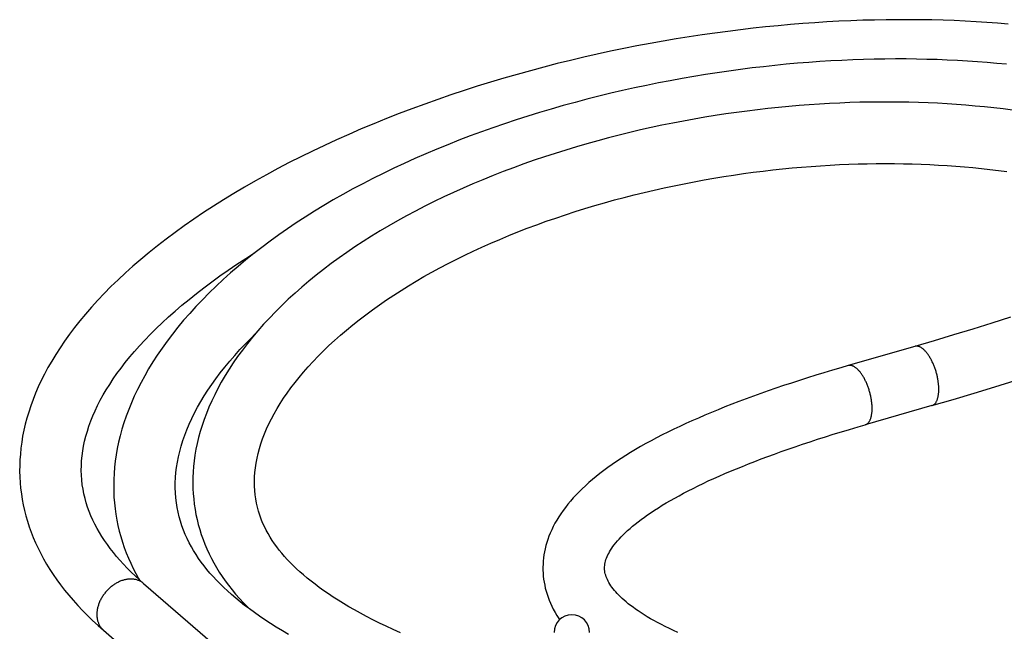
# Model space of a CAD drawing. Units: millimetres. Extents: x -273 to 4826, y -188 to 5074.
# Drawn here: x 2527 to 2655, y 659 to 738 of the extents above; entities that cross this region are included whole.
import ezdxf

# ---------------------------------------------------------------- set-up
doc = ezdxf.new("R2010")
doc.units = ezdxf.units.MM
doc.header["$LTSCALE"] = 19.36
doc.layers.get('0').update_dxf_attribs({"linetype": 'CONTINUOUS'})
doc.layers.add('02___PRT_ALL_AXES', color=7, linetype='CONTINUOUS')

msp = doc.modelspace()

# ---------------------------------------------------------------- linework, layer by layer
at = {"color": 7, "linetype": 'Continuous'}
for p, q in [((2643.45, 695.71), (2634.79, 693.21)), ((2645.67, 688.02), (2637.01, 685.52)), ((2543.29, 664.9), (2564.68, 646.38)), ((2538.06, 658.85), (2559.22, 640.52))]:
    msp.add_line(p, q, dxfattribs=at)
for points in [[(2655.58, 737.58), (2654.2, 737.69), (2652.8, 737.79), (2651.4, 737.88), (2649.98, 737.96), (2648.55, 738.02), (2647.11, 738.07), (2645.66, 738.11), (2644.2, 738.13), (2642.72, 738.14), (2641.23, 738.14), (2639.73, 738.13), (2638.21, 738.1), (2636.69, 738.06), (2635.15, 738), (2633.6, 737.93), (2632.04, 737.85), (2630.47, 737.75), (2628.89, 737.63), (2627.29, 737.51), (2625.68, 737.36), (2624.07, 737.2), (2622.44, 737.03), (2620.8, 736.84), (2619.15, 736.63), (2617.49, 736.41), (2615.82, 736.17), (2614.14, 735.92), (2612.46, 735.65), (2610.76, 735.36), (2609.06, 735.05), (2607.35, 734.73), (2605.64, 734.39), (2603.92, 734.04), (2602.2, 733.66), (2600.47, 733.27), (2598.74, 732.86), (2597.01, 732.43), (2595.28, 731.99), (2593.54, 731.52), (2591.81, 731.04), (2590.08, 730.54), (2588.36, 730.03), (2586.63, 729.49), (2584.92, 728.94)], [(2655.37, 732.35), (2654.11, 732.47), (2652.85, 732.58), (2651.57, 732.68), (2650.28, 732.76), (2648.98, 732.84), (2647.66, 732.9), (2646.34, 732.95), (2645.01, 732.99), (2643.66, 733.02), (2642.31, 733.04), (2640.95, 733.04), (2639.57, 733.03), (2638.19, 733.01), (2636.79, 732.97), (2635.39, 732.92), (2633.97, 732.86), (2632.55, 732.78), (2631.11, 732.7), (2629.67, 732.59), (2628.21, 732.48), (2626.75, 732.35), (2625.28, 732.2), (2623.8, 732.04), (2622.31, 731.87), (2620.81, 731.68), (2619.3, 731.47), (2617.79, 731.25), (2616.27, 731.02), (2614.75, 730.77), (2613.22, 730.5), (2611.68, 730.22), (2610.14, 729.93), (2608.6, 729.61), (2607.05, 729.28), (2605.5, 728.94), (2603.95, 728.58), (2602.41, 728.2), (2600.86, 727.81), (2599.32, 727.4), (2597.78, 726.98), (2596.24, 726.54), (2594.71, 726.08), (2593.19, 725.61)], [(2584.92, 728.94), (2583.21, 728.38), (2581.51, 727.79), (2579.82, 727.19), (2578.14, 726.57), (2576.47, 725.94), (2574.82, 725.29), (2573.17, 724.63), (2571.55, 723.95), (2569.94, 723.25), (2568.35, 722.54), (2566.78, 721.82), (2565.23, 721.08), (2563.7, 720.33), (2562.19, 719.57), (2560.7, 718.79), (2559.24, 718.01), (2557.81, 717.21), (2556.4, 716.4), (2555.02, 715.58), (2553.67, 714.75), (2552.35, 713.92), (2551.05, 713.08), (2549.79, 712.22), (2548.57, 711.37), (2547.37, 710.51), (2546.21, 709.64), (2545.08, 708.76), (2543.99, 707.89), (2542.93, 707.01), (2541.91, 706.13), (2540.92, 705.24), (2539.97, 704.35), (2539.05, 703.47), (2538.17, 702.58), (2537.33, 701.69), (2536.52, 700.8), (2535.74, 699.91), (2535.01, 699.03), (2534.31, 698.15), (2533.65, 697.27), (2533.02, 696.39), (2532.43, 695.52), (2531.87, 694.66), (2531.35, 693.8), (2530.87, 692.95), (2530.41, 692.1), (2529.99, 691.26), (2529.61, 690.43), (2529.25, 689.61), (2528.93, 688.79), (2528.63, 687.98), (2528.37, 687.17), (2528.13, 686.37), (2527.92, 685.58), (2527.74, 684.8), (2527.58, 684.02), (2527.46, 683.25), (2527.35, 682.48), (2527.28, 681.72), (2527.23, 680.97), (2527.2, 680.22), (2527.19, 679.48), (2527.21, 678.74), (2527.26, 678), (2527.32, 677.27), (2527.41, 676.55), (2527.53, 675.83), (2527.66, 675.11), (2527.82, 674.39), (2528, 673.68), (2528.21, 672.98), (2528.44, 672.27), (2528.69, 671.57), (2528.96, 670.87), (2529.26, 670.18), (2529.58, 669.48), (2529.93, 668.79), (2530.29, 668.11), (2530.69, 667.42), (2531.11, 666.74), (2531.55, 666.06), (2532.02, 665.39), (2532.51, 664.72), (2533.03, 664.05), (2533.57, 663.38), (2534.14, 662.72), (2534.73, 662.06), (2535.35, 661.4), (2536, 660.75), (2536.67, 660.1), (2537.38, 659.45), (2538.06, 658.85)], [(2656.12, 726.4), (2654.92, 726.55), (2653.71, 726.69), (2652.51, 726.82), (2651.3, 726.93), (2650.08, 727.04), (2648.86, 727.13), (2647.64, 727.21), (2646.41, 727.28), (2645.17, 727.34), (2643.92, 727.38), (2642.67, 727.41), (2641.41, 727.44), (2640.14, 727.45), (2638.87, 727.45), (2637.58, 727.43), (2636.29, 727.41), (2635, 727.37), (2633.69, 727.32), (2632.38, 727.25), (2631.07, 727.18), (2629.74, 727.09), (2628.41, 726.99), (2627.07, 726.87), (2625.73, 726.75), (2624.38, 726.61), (2623.02, 726.45), (2621.66, 726.28), (2620.29, 726.1), (2618.92, 725.9), (2617.54, 725.69), (2616.16, 725.47), (2614.78, 725.23), (2613.39, 724.98), (2612.01, 724.71), (2610.61, 724.42), (2609.22, 724.13), (2607.83, 723.82), (2606.43, 723.49), (2605.04, 723.15), (2603.65, 722.79), (2602.26, 722.42), (2600.87, 722.03), (2599.49, 721.63)], [(2593.19, 725.61), (2591.67, 725.13), (2590.16, 724.62), (2588.66, 724.11), (2587.18, 723.58), (2585.7, 723.04), (2584.24, 722.48), (2582.79, 721.9), (2581.35, 721.32), (2579.93, 720.72), (2578.53, 720.1), (2577.14, 719.48), (2575.77, 718.84), (2574.41, 718.18), (2573.07, 717.52), (2571.76, 716.84), (2570.46, 716.15), (2569.18, 715.44), (2567.92, 714.72), (2566.69, 714), (2565.47, 713.26), (2564.28, 712.5), (2563.11, 711.74), (2561.96, 710.96), (2560.83, 710.18), (2559.73, 709.38), (2558.65, 708.57), (2557.59, 707.75), (2556.56, 706.93), (2555.55, 706.09), (2554.57, 705.24), (2553.62, 704.38), (2552.69, 703.52), (2551.79, 702.64), (2550.92, 701.76), (2550.08, 700.88), (2549.27, 699.99), (2548.49, 699.09), (2547.74, 698.19), (2547.02, 697.29), (2546.34, 696.38), (2545.69, 695.48), (2545.07, 694.58), (2544.49, 693.68), (2543.94, 692.78), (2543.43, 691.89), (2542.95, 691), (2542.5, 690.12), (2542.08, 689.24), (2541.7, 688.37), (2541.35, 687.5), (2541.03, 686.64), (2540.74, 685.78), (2540.48, 684.93), (2540.25, 684.09), (2540.04, 683.26), (2539.87, 682.43), (2539.73, 681.62), (2539.61, 680.81), (2539.52, 680.01), (2539.45, 679.21), (2539.41, 678.43), (2539.4, 677.65), (2539.41, 676.89), (2539.44, 676.12), (2539.5, 675.37), (2539.58, 674.62), (2539.68, 673.89), (2539.81, 673.15), (2539.95, 672.43), (2540.13, 671.71), (2540.32, 670.99), (2540.53, 670.29), (2540.77, 669.59), (2541.03, 668.9), (2541.31, 668.21), (2541.61, 667.54), (2541.93, 666.87), (2542.27, 666.21), (2542.63, 665.55), (2542.72, 665.41)], [(2599.49, 721.63), (2598.11, 721.21), (2596.74, 720.78), (2595.37, 720.34), (2594.02, 719.88), (2592.66, 719.4), (2591.32, 718.91), (2589.99, 718.41), (2588.67, 717.89), (2587.36, 717.36), (2586.06, 716.82), (2584.78, 716.26), (2583.52, 715.69), (2582.27, 715.11), (2581.03, 714.52), (2579.82, 713.91), (2578.62, 713.29), (2577.44, 712.66), (2576.27, 712.02), (2575.13, 711.36), (2574, 710.7), (2572.9, 710.02), (2571.81, 709.33), (2570.74, 708.63), (2569.69, 707.92), (2568.67, 707.19), (2567.66, 706.45), (2566.67, 705.71), (2565.71, 704.95), (2564.76, 704.18), (2563.85, 703.4), (2562.95, 702.62), (2562.08, 701.82), (2561.24, 701.02), (2560.42, 700.21), (2559.63, 699.39), (2558.87, 698.57), (2558.14, 697.74), (2557.43, 696.91), (2556.76, 696.07), (2556.11, 695.23), (2555.5, 694.4), (2554.92, 693.56), (2554.38, 692.73), (2553.87, 691.9), (2553.38, 691.07), (2552.94, 690.25), (2552.52, 689.43), (2552.13, 688.61), (2551.77, 687.81), (2551.45, 687), (2551.15, 686.21), (2550.88, 685.42), (2550.64, 684.64), (2550.43, 683.87), (2550.25, 683.1), (2550.09, 682.34), (2549.96, 681.59), (2549.86, 680.85), (2549.78, 680.12), (2549.72, 679.39), (2549.69, 678.68), (2549.68, 677.97), (2549.69, 677.26), (2549.73, 676.57), (2549.79, 675.88), (2549.87, 675.2), (2549.97, 674.53), (2550.09, 673.86), (2550.23, 673.21), (2550.39, 672.55), (2550.58, 671.91), (2550.78, 671.27), (2551.01, 670.63), (2551.25, 670.01), (2551.51, 669.39), (2551.8, 668.77), (2552.1, 668.17), (2552.42, 667.57), (2552.76, 666.98), (2553.12, 666.39), (2553.5, 665.82), (2553.9, 665.24), (2554.32, 664.67), (2554.77, 664.1), (2555.24, 663.52), (2555.74, 662.95), (2556.26, 662.39), (2556.81, 661.82), (2557.07, 661.56)], [(2563.14, 666.82), (2562.72, 667.23), (2562.32, 667.63), (2561.94, 668.02), (2561.58, 668.43), (2561.23, 668.83), (2560.9, 669.24), (2560.58, 669.65), (2560.28, 670.07), (2559.99, 670.5), (2559.71, 670.94), (2559.45, 671.39), (2559.2, 671.85), (2558.97, 672.32), (2558.75, 672.79), (2558.56, 673.28), (2558.38, 673.78), (2558.22, 674.29), (2558.07, 674.81), (2557.95, 675.34), (2557.85, 675.88), (2557.77, 676.43), (2557.72, 676.99), (2557.69, 677.56), (2557.68, 678.15), (2557.7, 678.74), (2557.74, 679.33), (2557.81, 679.94), (2557.9, 680.55), (2558.02, 681.17), (2558.16, 681.8), (2558.33, 682.42), (2558.53, 683.06), (2558.75, 683.69), (2558.99, 684.33), (2559.27, 684.98), (2559.57, 685.63), (2559.89, 686.29), (2560.25, 686.95), (2560.63, 687.62), (2561.04, 688.29), (2561.47, 688.96), (2561.94, 689.64), (2562.43, 690.32), (2562.95, 691), (2563.49, 691.68), (2564.07, 692.37), (2564.67, 693.06), (2565.3, 693.74), (2565.96, 694.43), (2566.64, 695.12), (2567.35, 695.8), (2568.09, 696.48), (2568.85, 697.16), (2569.64, 697.83), (2570.45, 698.5), (2571.28, 699.16), (2572.14, 699.82), (2573.02, 700.47), (2573.92, 701.11), (2574.84, 701.74), (2575.77, 702.36), (2576.73, 702.98), (2577.7, 703.59), (2578.69, 704.18), (2579.7, 704.77), (2580.73, 705.34), (2581.77, 705.91), (2582.83, 706.47), (2583.9, 707.01), (2584.99, 707.55), (2586.1, 708.08), (2587.23, 708.59), (2588.38, 709.1), (2589.54, 709.6), (2590.72, 710.09), (2591.91, 710.57), (2593.12, 711.04), (2594.34, 711.5), (2595.58, 711.95), (2596.82, 712.38), (2598.07, 712.8), (2599.33, 713.21), (2600.6, 713.61), (2601.87, 713.99), (2603.15, 714.36), (2604.43, 714.72), (2605.72, 715.06), (2607.01, 715.39), (2608.3, 715.71), (2609.6, 716.01), (2610.89, 716.3), (2612.19, 716.58), (2613.48, 716.84), (2614.78, 717.1), (2616.07, 717.33), (2617.36, 717.56), (2618.64, 717.77), (2619.92, 717.96), (2621.2, 718.15), (2622.47, 718.32), (2623.74, 718.48), (2625, 718.63), (2626.26, 718.76), (2627.51, 718.88), (2628.75, 718.99), (2629.99, 719.09), (2631.22, 719.17), (2632.44, 719.25), (2633.66, 719.31), (2634.87, 719.36), (2636.07, 719.4), (2637.26, 719.43), (2638.45, 719.44), (2639.63, 719.45), (2640.8, 719.44), (2641.96, 719.43), (2643.12, 719.4), (2644.27, 719.36), (2645.41, 719.32), (2646.54, 719.26), (2647.66, 719.19), (2648.78, 719.11), (2649.89, 719.03), (2651, 718.93), (2652.1, 718.82), (2653.2, 718.7), (2654.3, 718.57), (2655.4, 718.43)], [(2543.29, 664.9), (2542.76, 665.37), (2542.2, 665.88), (2541.67, 666.39), (2541.16, 666.9), (2540.68, 667.41), (2540.22, 667.92), (2539.78, 668.43), (2539.36, 668.94), (2538.96, 669.45), (2538.58, 669.96), (2538.22, 670.48), (2537.87, 671), (2537.55, 671.53), (2537.25, 672.06), (2536.96, 672.6), (2536.7, 673.14), (2536.45, 673.69), (2536.23, 674.25), (2536.02, 674.81), (2535.84, 675.38), (2535.68, 675.96), (2535.54, 676.55), (2535.42, 677.14), (2535.32, 677.74), (2535.26, 678.35), (2535.21, 678.97), (2535.19, 679.59), (2535.2, 680.21), (2535.23, 680.84), (2535.29, 681.48), (2535.38, 682.12), (2535.49, 682.76), (2535.63, 683.4), (2535.79, 684.05), (2535.98, 684.71), (2536.19, 685.36), (2536.43, 686.02), (2536.7, 686.68), (2536.99, 687.35), (2537.31, 688.03), (2537.66, 688.7), (2538.04, 689.39), (2538.44, 690.07), (2538.88, 690.77), (2539.34, 691.47), (2539.83, 692.17), (2540.36, 692.88), (2540.91, 693.6), (2541.5, 694.33), (2542.12, 695.05), (2542.77, 695.79), (2543.46, 696.53), (2544.17, 697.27), (2544.92, 698.02), (2545.71, 698.77), (2546.53, 699.53), (2547.38, 700.28), (2548.27, 701.04), (2549.19, 701.8), (2550.14, 702.56), (2551.13, 703.33), (2552.15, 704.09), (2553.2, 704.85), (2554.29, 705.61), (2555.41, 706.37), (2556.56, 707.12), (2557.71, 707.85)], [(2655.86, 699.49), (2653.44, 698.71), (2650.98, 697.95), (2648.48, 697.19), (2645.95, 696.43), (2643.45, 695.71)], [(2554.19, 663.93), (2553.7, 664.39), (2553.22, 664.85), (2552.77, 665.32), (2552.33, 665.79), (2551.91, 666.25), (2551.52, 666.73), (2551.14, 667.2), (2550.77, 667.68), (2550.43, 668.17), (2550.1, 668.67), (2549.78, 669.17), (2549.49, 669.68), (2549.21, 670.2), (2548.94, 670.74), (2548.7, 671.28), (2548.47, 671.83), (2548.26, 672.4), (2548.07, 672.98), (2547.91, 673.57), (2547.76, 674.17), (2547.64, 674.78), (2547.54, 675.4), (2547.47, 676.04), (2547.42, 676.68), (2547.4, 677.33), (2547.4, 677.99), (2547.43, 678.65), (2547.49, 679.32), (2547.57, 679.99), (2547.68, 680.67), (2547.82, 681.36), (2547.98, 682.05), (2548.17, 682.75), (2548.39, 683.46), (2548.64, 684.17), (2548.92, 684.88), (2549.22, 685.6), (2549.55, 686.33), (2549.91, 687.06), (2550.3, 687.79), (2550.72, 688.53), (2551.17, 689.27), (2551.64, 690.01), (2552.15, 690.76), (2552.68, 691.51), (2553.25, 692.26), (2553.84, 693.02), (2554.47, 693.77), (2555.12, 694.53), (2555.8, 695.28), (2556.51, 696.04), (2557.25, 696.79), (2557.74, 697.27)], [(2634.79, 693.21), (2633.85, 692.93), (2632.74, 692.61), (2631.65, 692.28), (2630.58, 691.95), (2629.51, 691.61), (2628.47, 691.28), (2627.43, 690.94), (2626.41, 690.61), (2625.41, 690.27), (2624.42, 689.92), (2623.44, 689.58), (2622.48, 689.24), (2621.53, 688.89), (2620.6, 688.54), (2619.68, 688.19), (2618.78, 687.83), (2617.9, 687.48), (2617.03, 687.12), (2616.17, 686.76), (2615.34, 686.4), (2614.51, 686.04), (2613.71, 685.68), (2612.92, 685.31), (2612.14, 684.94), (2611.38, 684.57), (2610.64, 684.2), (2609.91, 683.82), (2609.21, 683.45), (2608.51, 683.07), (2607.84, 682.69), (2607.18, 682.31), (2606.54, 681.92), (2605.91, 681.54), (2605.31, 681.15), (2604.72, 680.76), (2604.15, 680.37), (2603.6, 679.98), (2603.06, 679.59), (2602.55, 679.19), (2602.05, 678.8), (2601.57, 678.4), (2601.11, 678.01), (2600.67, 677.61), (2600.25, 677.21), (2599.84, 676.81), (2599.45, 676.41), (2599.08, 676.01), (2598.73, 675.6), (2598.39, 675.2), (2598.07, 674.79), (2597.76, 674.38), (2597.47, 673.97), (2597.2, 673.55), (2596.95, 673.13), (2596.71, 672.72), (2596.49, 672.3), (2596.29, 671.88), (2596.1, 671.46), (2595.93, 671.05), (2595.78, 670.63), (2595.65, 670.22), (2595.54, 669.82), (2595.44, 669.41), (2595.35, 669.01), (2595.28, 668.61), (2595.23, 668.22), (2595.19, 667.82), (2595.16, 667.43), (2595.15, 667.04), (2595.15, 666.64), (2595.17, 666.25), (2595.2, 665.86), (2595.24, 665.47), (2595.3, 665.08), (2595.38, 664.69), (2595.46, 664.29), (2595.57, 663.9), (2595.68, 663.51), (2595.82, 663.12), (2595.96, 662.73), (2596.13, 662.33), (2596.31, 661.94), (2596.5, 661.55), (2596.72, 661.15), (2596.95, 660.76), (2597.2, 660.36), (2597.3, 660.21)], [(2645.67, 688.02), (2648.41, 688.82), (2651.16, 689.64), (2653.85, 690.46), (2656.47, 691.28)], [(2605.21, 663.18), (2605, 663.39), (2604.8, 663.6), (2604.61, 663.81), (2604.44, 664.01), (2604.28, 664.21), (2604.12, 664.41), (2603.98, 664.61), (2603.85, 664.81), (2603.73, 665.01), (2603.62, 665.21), (2603.52, 665.4), (2603.43, 665.59), (2603.36, 665.78), (2603.3, 665.97), (2603.24, 666.15), (2603.2, 666.34), (2603.17, 666.52), (2603.16, 666.7), (2603.15, 666.88), (2603.15, 667.06), (2603.17, 667.24), (2603.19, 667.43), (2603.23, 667.62), (2603.28, 667.82), (2603.34, 668.01), (2603.41, 668.21), (2603.5, 668.41), (2603.59, 668.61), (2603.7, 668.82), (2603.81, 669.03), (2603.94, 669.25), (2604.09, 669.47), (2604.25, 669.7), (2604.42, 669.93), (2604.61, 670.17), (2604.82, 670.43), (2605.05, 670.68), (2605.29, 670.95), (2605.56, 671.22), (2605.84, 671.49), (2606.14, 671.77), (2606.46, 672.05), (2606.79, 672.34), (2607.15, 672.63), (2607.52, 672.93), (2607.92, 673.23), (2608.33, 673.53), (2608.75, 673.83), (2609.2, 674.13), (2609.66, 674.44), (2610.15, 674.75), (2610.65, 675.06), (2611.17, 675.37), (2611.7, 675.68), (2612.26, 676), (2612.83, 676.31), (2613.42, 676.63), (2614.03, 676.94), (2614.65, 677.26), (2615.3, 677.58), (2615.96, 677.9), (2616.63, 678.22), (2617.33, 678.53), (2618.04, 678.85), (2618.76, 679.17), (2619.51, 679.49), (2620.27, 679.81), (2621.05, 680.12), (2621.85, 680.44), (2622.66, 680.76), (2623.49, 681.08), (2624.34, 681.4), (2625.21, 681.72), (2626.09, 682.03), (2627, 682.35), (2627.93, 682.67), (2628.87, 682.99), (2629.84, 683.31), (2630.82, 683.63), (2631.83, 683.96), (2632.86, 684.28), (2633.91, 684.6), (2634.98, 684.92), (2636.08, 685.25), (2637.01, 685.52)], [(2576.66, 658.49), (2575.72, 658.91), (2574.81, 659.34), (2573.92, 659.76), (2573.07, 660.19), (2572.25, 660.61), (2571.46, 661.03), (2570.69, 661.46), (2569.96, 661.88), (2569.25, 662.3), (2568.57, 662.72), (2567.92, 663.14), (2567.29, 663.56), (2566.69, 663.97), (2566.11, 664.38), (2565.56, 664.8), (2565.03, 665.21), (2564.52, 665.61), (2564.04, 666.02), (2563.58, 666.42), (2563.14, 666.82)], [(2562.12, 658.26), (2561.31, 658.74), (2560.52, 659.22), (2559.77, 659.69), (2559.04, 660.17), (2558.35, 660.65), (2557.68, 661.12), (2557.03, 661.59), (2556.41, 662.06), (2555.82, 662.53), (2555.26, 663), (2554.71, 663.46), (2554.19, 663.93)], [(2612.68, 658.55), (2612.11, 658.8), (2611.57, 659.06), (2611.04, 659.31), (2610.53, 659.57), (2610.04, 659.82), (2609.57, 660.08), (2609.12, 660.33), (2608.7, 660.58), (2608.29, 660.83), (2607.9, 661.08), (2607.53, 661.33), (2607.18, 661.57), (2606.85, 661.81), (2606.53, 662.05), (2606.23, 662.28), (2605.95, 662.51), (2605.69, 662.74), (2605.44, 662.96), (2605.21, 663.18)]]:
    msp.add_lwpolyline(points, dxfattribs=at)
at = {"color": 9, "linetype": 'Continuous'}
for points in [[(2644.56, 695.33), (2644.5, 695.38), (2644.44, 695.43), (2644.38, 695.47), (2644.32, 695.51), (2644.26, 695.55), (2644.2, 695.59), (2644.14, 695.62), (2644.08, 695.65), (2644.02, 695.67), (2643.96, 695.69), (2643.9, 695.71), (2643.84, 695.72), (2643.78, 695.73), (2643.73, 695.73), (2643.67, 695.74), (2643.62, 695.73), (2643.56, 695.73), (2643.51, 695.72), (2643.45, 695.71)], [(2645.67, 688.02), (2645.72, 688.04), (2645.77, 688.06), (2645.82, 688.08), (2645.86, 688.11), (2645.91, 688.14), (2645.96, 688.17), (2646, 688.21), (2646.04, 688.25), (2646.08, 688.29), (2646.12, 688.34), (2646.16, 688.39), (2646.2, 688.45), (2646.23, 688.51), (2646.26, 688.57), (2646.3, 688.63), (2646.33, 688.7), (2646.35, 688.77), (2646.38, 688.84), (2646.4, 688.92), (2646.43, 689), (2646.45, 689.08), (2646.47, 689.16), (2646.49, 689.25), (2646.5, 689.34), (2646.52, 689.43), (2646.53, 689.52), (2646.54, 689.62), (2646.55, 689.72), (2646.55, 689.82), (2646.56, 689.92), (2646.56, 690.03), (2646.56, 690.13), (2646.56, 690.24), (2646.56, 690.35), (2646.55, 690.46), (2646.55, 690.57), (2646.54, 690.68), (2646.53, 690.8), (2646.52, 690.91), (2646.5, 691.03), (2646.49, 691.15), (2646.47, 691.26), (2646.45, 691.38), (2646.43, 691.5), (2646.4, 691.62), (2646.38, 691.74), (2646.35, 691.86), (2646.33, 691.98), (2646.3, 692.1), (2646.26, 692.21), (2646.23, 692.33), (2646.2, 692.45), (2646.16, 692.57), (2646.12, 692.69), (2646.08, 692.8), (2646.04, 692.92), (2646, 693.03), (2645.96, 693.14), (2645.91, 693.26), (2645.86, 693.37), (2645.82, 693.48), (2645.77, 693.58), (2645.72, 693.69), (2645.67, 693.79), (2645.62, 693.9), (2645.56, 694), (2645.51, 694.1), (2645.45, 694.19), (2645.4, 694.29), (2645.34, 694.38), (2645.29, 694.47), (2645.23, 694.55), (2645.17, 694.64), (2645.11, 694.72), (2645.05, 694.8), (2644.99, 694.88), (2644.93, 694.95), (2644.87, 695.02), (2644.81, 695.09), (2644.75, 695.15), (2644.69, 695.21), (2644.62, 695.27), (2644.56, 695.33)], [(2635.9, 692.83), (2635.84, 692.88), (2635.78, 692.93), (2635.72, 692.97), (2635.66, 693.01), (2635.6, 693.05), (2635.54, 693.09), (2635.47, 693.12), (2635.41, 693.15), (2635.36, 693.17), (2635.3, 693.19), (2635.24, 693.21), (2635.18, 693.22), (2635.12, 693.23), (2635.07, 693.23), (2635.01, 693.24), (2634.96, 693.23), (2634.9, 693.23), (2634.85, 693.22), (2634.79, 693.21)], [(2637.01, 685.52), (2637.06, 685.54), (2637.11, 685.56), (2637.16, 685.58), (2637.2, 685.61), (2637.25, 685.64), (2637.3, 685.67), (2637.34, 685.71), (2637.38, 685.75), (2637.42, 685.79), (2637.46, 685.84), (2637.5, 685.89), (2637.54, 685.95), (2637.57, 686.01), (2637.6, 686.07), (2637.63, 686.13), (2637.66, 686.2), (2637.69, 686.27), (2637.72, 686.34), (2637.74, 686.42), (2637.77, 686.5), (2637.79, 686.58), (2637.81, 686.66), (2637.83, 686.75), (2637.84, 686.84), (2637.86, 686.93), (2637.87, 687.02), (2637.88, 687.12), (2637.89, 687.22), (2637.89, 687.32), (2637.9, 687.42), (2637.9, 687.53), (2637.9, 687.63), (2637.9, 687.74), (2637.9, 687.85), (2637.89, 687.96), (2637.89, 688.07), (2637.88, 688.18), (2637.87, 688.3), (2637.86, 688.41), (2637.84, 688.53), (2637.83, 688.65), (2637.81, 688.76), (2637.79, 688.88), (2637.77, 689), (2637.74, 689.12), (2637.72, 689.24), (2637.69, 689.36), (2637.66, 689.48), (2637.63, 689.6), (2637.6, 689.71), (2637.57, 689.83), (2637.54, 689.95), (2637.5, 690.07), (2637.46, 690.19), (2637.42, 690.3), (2637.38, 690.42), (2637.34, 690.53), (2637.3, 690.64), (2637.25, 690.76), (2637.2, 690.87), (2637.16, 690.98), (2637.11, 691.08), (2637.06, 691.19), (2637.01, 691.29), (2636.96, 691.4), (2636.9, 691.5), (2636.85, 691.6), (2636.79, 691.69), (2636.74, 691.79), (2636.68, 691.88), (2636.63, 691.97), (2636.57, 692.05), (2636.51, 692.14), (2636.45, 692.22), (2636.39, 692.3), (2636.33, 692.38), (2636.27, 692.45), (2636.21, 692.52), (2636.15, 692.59), (2636.09, 692.65), (2636.03, 692.71), (2635.96, 692.77), (2635.9, 692.83)], [(2540.67, 665.34), (2540.57, 665.31), (2540.46, 665.27), (2540.35, 665.23), (2540.25, 665.19), (2540.14, 665.14), (2540.04, 665.09), (2539.93, 665.04), (2539.83, 664.99), (2539.73, 664.93), (2539.62, 664.87), (2539.52, 664.81), (2539.42, 664.74), (2539.32, 664.67), (2539.23, 664.6), (2539.13, 664.53), (2539.04, 664.45), (2538.94, 664.37), (2538.85, 664.29), (2538.76, 664.21), (2538.67, 664.12), (2538.59, 664.04), (2538.5, 663.95), (2538.42, 663.85), (2538.34, 663.76), (2538.26, 663.66), (2538.19, 663.57), (2538.11, 663.47), (2538.04, 663.37), (2537.98, 663.27), (2537.91, 663.16), (2537.85, 663.06), (2537.79, 662.95), (2537.73, 662.85), (2537.67, 662.74), (2537.62, 662.63), (2537.57, 662.52), (2537.53, 662.41), (2537.48, 662.3), (2537.44, 662.19), (2537.41, 662.08), (2537.37, 661.97), (2537.34, 661.86), (2537.32, 661.75), (2537.29, 661.64), (2537.27, 661.53), (2537.25, 661.42), (2537.24, 661.31), (2537.23, 661.2), (2537.22, 661.09), (2537.21, 660.98), (2537.21, 660.87), (2537.21, 660.77), (2537.22, 660.66), (2537.23, 660.56), (2537.24, 660.46), (2537.25, 660.35), (2537.27, 660.25), (2537.29, 660.16), (2537.32, 660.06), (2537.34, 659.96), (2537.37, 659.87), (2537.41, 659.78), (2537.44, 659.69), (2537.48, 659.6), (2537.53, 659.52), (2537.57, 659.43), (2537.62, 659.35), (2537.67, 659.28), (2537.73, 659.2), (2537.79, 659.13), (2537.85, 659.06), (2537.91, 658.99), (2537.98, 658.92)], [(2543.29, 664.9), (2543.23, 664.95), (2543.16, 665), (2543.09, 665.06), (2543.01, 665.11), (2542.93, 665.15), (2542.85, 665.2), (2542.76, 665.24), (2542.68, 665.28), (2542.59, 665.31), (2542.5, 665.35), (2542.41, 665.37), (2542.31, 665.4), (2542.22, 665.42), (2542.12, 665.44), (2542.02, 665.45), (2541.93, 665.46), (2541.83, 665.47), (2541.72, 665.48), (2541.62, 665.48), (2541.52, 665.48), (2541.42, 665.47), (2541.31, 665.46), (2541.21, 665.45), (2541.1, 665.43), (2540.99, 665.42), (2540.89, 665.39), (2540.78, 665.37), (2540.67, 665.34)], [(2537.98, 658.92), (2538.04, 658.86), (2538.06, 658.85)]]:
    msp.add_lwpolyline(points, dxfattribs=at)
at = {"layer": '02___PRT_ALL_AXES', "color": 7, "linetype": 'Continuous'}
msp.add_arc((2598.9, 658.53), 2.31, 0, 180, dxfattribs=at)

doc.saveas('drawing.dxf')
